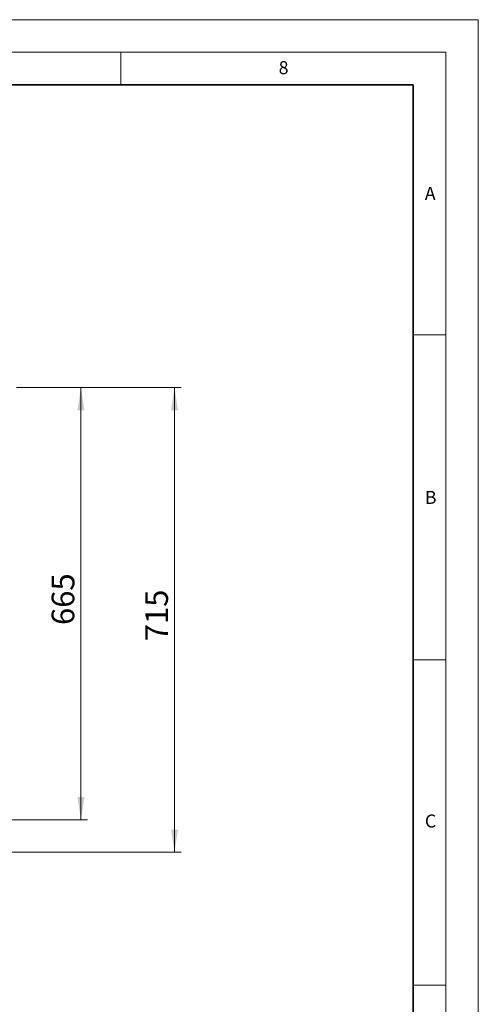
# Model space of a CAD drawing. Units: millimetres. Extents: x 0 to 420, y 0 to 297.
# Drawn here: x 349 to 420, y 146 to 297 of the extents above; entities that cross this region are included whole.
import ezdxf

# ---------------------------------------------------------------- set-up
doc = ezdxf.new("R2010")
doc.units = ezdxf.units.MM
doc.styles.add('SLDTEXTSTYLE0', font='TXT', dxfattribs={"width": 0.605})
doc.dimstyles.new('SLDDIMSTYLE0', dxfattribs={"dimtxt": 3.5, "dimasz": 3.5, "dimexe": 0, "dimexo": 0.0625, "dimgap": 0.875, "dimtad": 1, "dimlfac": 10, "dimrnd": 1e-09, "dimzin": 12, "dimdsep": 46, "dimtxsty": 'SLDTEXTSTYLE0', "dimsah": 1, "dimcen": 0.09, "dimadec": 0, "dimazin": 3, "dimtfac": 1, "dimtdec": 3, "dimtofl": 0, "dimtmove": 0, "dimatfit": 3, "dimfxl": 1, "dimfrac": 2, "dimtolj": 1, "dimtzin": 12, "dimarcsym": 0})

# ---------------------------------------------------------------- blocks, each defined once
blk = doc.blocks.new('_D_1')
at = {"color": 7, "linetype": 'Continuous', "lineweight": 0}
for p, q in [((348.95, 240.42), (374.25, 240.42)), ((373.25, 240.42), (373.25, 168.92)), ((344.05, 168.92), (374.25, 168.92))]:
    blk.add_line(p, q, dxfattribs=at)
at = {"color": 7, "linetype": 'Continuous', "lineweight": 18}
for points in [[(373.25, 240.42), (372.71, 236.92), (373.79, 236.92)], [(373.25, 168.92), (373.79, 172.42), (372.71, 172.42)]]:
    blk.add_solid(points, dxfattribs=at)
at = {"color": 7, "linetype": 'Continuous', "lineweight": 18, "insert": (368.74, 201.38), "char_height": 3.5, "attachment_point": 1, "rotation": 90, "style": 'SLDTEXTSTYLE0'}
blk.add_mtext('715', dxfattribs=at)
blk = doc.blocks.new('_D_2')
at = {"color": 7, "linetype": 'Continuous', "lineweight": 0}
for p, q in [((348.95, 240.42), (359.85, 240.42)), ((358.85, 240.42), (358.85, 173.92)), ((305.95, 173.92), (359.85, 173.92))]:
    blk.add_line(p, q, dxfattribs=at)
at = {"color": 7, "linetype": 'Continuous', "lineweight": 18}
for points in [[(358.85, 240.42), (358.32, 236.92), (359.39, 236.92)], [(358.85, 173.92), (359.39, 177.42), (358.32, 177.42)]]:
    blk.add_solid(points, dxfattribs=at)
at = {"color": 7, "linetype": 'Continuous', "lineweight": 18, "insert": (354.34, 203.88), "char_height": 3.5, "attachment_point": 1, "rotation": 90, "style": 'SLDTEXTSTYLE0'}
blk.add_mtext('665', dxfattribs=at)

msp = doc.modelspace()

# ---------------------------------------------------------------- linework, layer by layer
at = {"color": 7, "linetype": 'Continuous', "lineweight": 18}
for p, q in [((0, 297), (420, 297)), ((420, 0), (420, 297)), ((15, 292), (415, 292)), ((365, 292), (365, 287)), ((415, 292), (415, 5)), ((410, 248.5), (415, 248.5)), ((410, 198.5), (415, 198.5)), ((410, 148.5), (415, 148.5))]:
    msp.add_line(p, q, dxfattribs=at)
at = {"color": 7, "linetype": 'Continuous', "lineweight": 35}
for p, q in [((410, 287), (20, 287)), ((410, 5), (410, 287))]:
    msp.add_line(p, q, dxfattribs=at)

# ---------------------------------------------------------------- texts
at = {"color": 7, "linetype": 'Continuous', "lineweight": 18, "char_height": 2, "attachment_point": 2, "style": 'SLDTEXTSTYLE0'}
for s, insert in [('8', (390.0377, 290.6215)), ('A', (412.5951, 271.2798)), ('B', (412.6717, 224.5121)), ('C', (412.6491, 174.728))]:
    msp.add_mtext(s, dxfattribs=dict(at, insert=insert))

# ---------------------------------------------------------------- dimensions: what is measured, and where the dimension line sits
at = {"color": 7, "linetype": 'Continuous', "lineweight": 18}
for base, p2, picture, middle in [((358.8547, 173.9186), (305.8547, 173.9186), '_D_2', (358.8547, 207.1686)), ((373.2503, 168.9186), (343.9547, 168.9186), '_D_1', (373.2503, 204.6686))]:
    dim = msp.add_linear_dim(base=base, p1=(348.8547, 240.4186), p2=p2, angle=90, dimstyle='SLDDIMSTYLE0', dxfattribs=at)
    dim.commit()
    dim.dimension.update_dxf_attribs({"geometry": picture, "text_midpoint": middle, "dimtype": 160})

doc.saveas('drawing.dxf')
